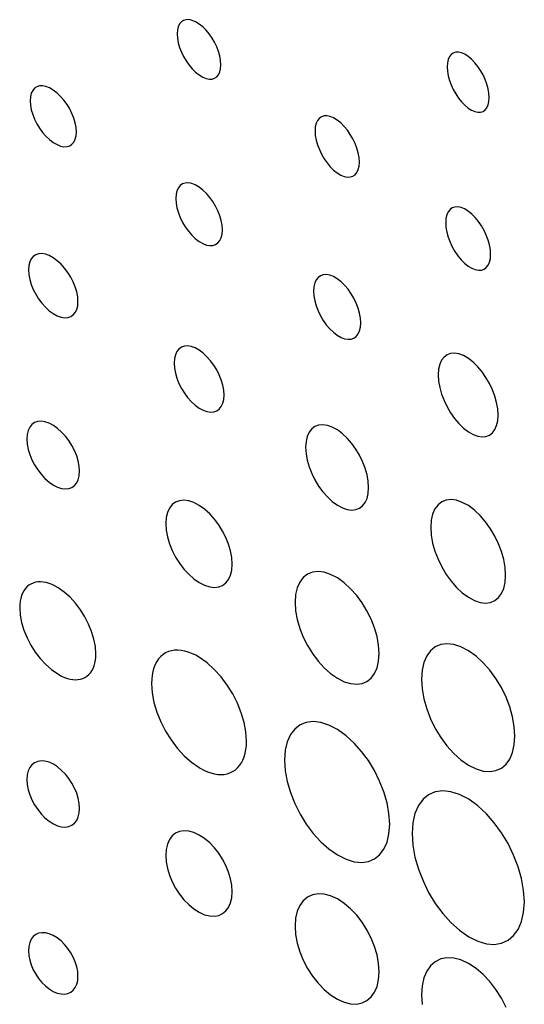
# Model space of a CAD drawing. Extents: x 2.9 to 43.8, y 1.2 to 31.7.
# Drawn here: x 35.2 to 35.3, y 9.6 to 9.7 of the extents above; entities that cross this region are included whole.
import ezdxf

# ---------------------------------------------------------------- set-up
doc = ezdxf.new("R2010")
doc.units = 0
doc.header["$MEASUREMENT"] = 0
doc.layers.add('ARTWORK', color=2, linetype='CONTINUOUS')

msp = doc.modelspace()

# ---------------------------------------------------------------- linework, layer by layer
at = {"layer": 'ARTWORK'}
for p, q in [((35.22511, 9.7384), (35.22492, 9.73801)), ((35.22537, 9.73869), (35.22511, 9.7384)), ((35.22568, 9.73889), (35.22537, 9.73869)), ((35.22605, 9.739), (35.22568, 9.73889)), ((35.22646, 9.73901), (35.22605, 9.739)), ((35.2269, 9.73891), (35.22646, 9.73901)), ((35.22739, 9.73871), (35.2269, 9.73891)), ((35.22789, 9.73839), (35.22739, 9.73871)), ((35.2284, 9.73799), (35.22789, 9.73839)), ((35.22481, 9.73754), (35.22477, 9.73698)), ((35.22477, 9.73698), (35.22481, 9.73636)), ((35.22492, 9.73801), (35.22481, 9.73754)), ((35.22888, 9.73752), (35.2284, 9.73799)), ((35.22932, 9.73698), (35.22888, 9.73752)), ((35.22973, 9.7364), (35.22932, 9.73698)), ((35.22481, 9.73636), (35.22492, 9.73572)), ((35.22492, 9.73572), (35.22511, 9.73506)), ((35.23009, 9.73579), (35.22973, 9.7364)), ((35.2304, 9.73515), (35.23009, 9.73579)), ((35.22511, 9.73506), (35.22537, 9.73441)), ((35.22537, 9.73441), (35.22568, 9.73376)), ((35.23065, 9.7345), (35.2304, 9.73515)), ((35.23083, 9.73385), (35.23065, 9.7345)), ((35.26402, 9.73426), (35.26372, 9.73405)), ((35.26437, 9.73437), (35.26402, 9.73426)), ((35.26476, 9.73438), (35.26437, 9.73437)), ((35.26519, 9.73429), (35.26476, 9.73438)), ((35.26565, 9.73409), (35.26519, 9.73429)), ((35.26614, 9.73378), (35.26565, 9.73409)), ((35.22568, 9.73376), (35.22605, 9.73315)), ((35.22605, 9.73315), (35.22646, 9.73256)), ((35.23095, 9.73321), (35.23083, 9.73385)), ((35.23099, 9.7326), (35.23095, 9.73321)), ((35.26319, 9.73288), (35.26315, 9.73231)), ((35.2633, 9.73336), (35.26319, 9.73288)), ((35.26348, 9.73375), (35.2633, 9.73336)), ((35.26372, 9.73405), (35.26348, 9.73375)), ((35.26662, 9.73337), (35.26614, 9.73378)), ((35.26708, 9.73289), (35.26662, 9.73337)), ((35.26751, 9.73235), (35.26708, 9.73289)), ((35.22646, 9.73256), (35.2269, 9.73203)), ((35.2269, 9.73203), (35.22739, 9.73156)), ((35.22739, 9.73156), (35.22789, 9.73115)), ((35.23065, 9.73118), (35.23083, 9.73157)), ((35.23083, 9.73157), (35.23095, 9.73204)), ((35.23095, 9.73204), (35.23099, 9.7326)), ((35.26315, 9.73231), (35.26319, 9.73168)), ((35.26319, 9.73168), (35.2633, 9.73104)), ((35.2679, 9.73177), (35.26751, 9.73235)), ((35.26825, 9.73115), (35.2679, 9.73177)), ((35.22789, 9.73115), (35.2284, 9.73085)), ((35.2284, 9.73085), (35.22888, 9.73065)), ((35.22888, 9.73065), (35.22932, 9.73056)), ((35.22932, 9.73056), (35.22973, 9.73057)), ((35.22973, 9.73057), (35.23009, 9.73068)), ((35.23009, 9.73068), (35.2304, 9.73088)), ((35.2304, 9.73088), (35.23065, 9.73118)), ((35.2633, 9.73104), (35.26348, 9.73038)), ((35.26348, 9.73038), (35.26372, 9.72972)), ((35.26854, 9.7305), (35.26825, 9.73115)), ((35.26879, 9.72984), (35.26854, 9.7305)), ((35.20403, 9.72855), (35.2039, 9.72806)), ((35.20423, 9.72895), (35.20403, 9.72855)), ((35.2045, 9.72926), (35.20423, 9.72895)), ((35.20483, 9.72947), (35.2045, 9.72926)), ((35.20521, 9.72958), (35.20483, 9.72947)), ((35.20565, 9.72959), (35.20521, 9.72958)), ((35.20612, 9.7295), (35.20565, 9.72959)), ((35.20663, 9.7293), (35.20612, 9.7295)), ((35.20716, 9.72899), (35.20663, 9.7293)), ((35.20769, 9.72858), (35.20716, 9.72899)), ((35.2082, 9.7281), (35.20769, 9.72858)), ((35.26372, 9.72972), (35.26402, 9.72907)), ((35.26402, 9.72907), (35.26437, 9.72845)), ((35.26897, 9.72919), (35.26879, 9.72984)), ((35.26908, 9.72854), (35.26897, 9.72919)), ((35.26912, 9.72792), (35.26908, 9.72854)), ((35.2039, 9.72806), (35.20386, 9.72748)), ((35.20386, 9.72748), (35.2039, 9.72685)), ((35.20867, 9.72755), (35.2082, 9.7281)), ((35.20911, 9.72696), (35.20867, 9.72755)), ((35.26437, 9.72845), (35.26476, 9.72786)), ((35.26476, 9.72786), (35.26519, 9.72732)), ((35.26519, 9.72732), (35.26565, 9.72685)), ((35.26897, 9.72688), (35.26908, 9.72735)), ((35.26908, 9.72735), (35.26912, 9.72792)), ((35.2039, 9.72685), (35.20403, 9.72619)), ((35.20403, 9.72619), (35.20423, 9.72552)), ((35.20949, 9.72633), (35.20911, 9.72696)), ((35.20982, 9.72568), (35.20949, 9.72633)), ((35.21009, 9.72501), (35.20982, 9.72568)), ((35.26565, 9.72685), (35.26614, 9.72644)), ((35.26614, 9.72644), (35.26662, 9.72614)), ((35.26662, 9.72614), (35.26708, 9.72594)), ((35.26708, 9.72594), (35.26751, 9.72585)), ((35.26751, 9.72585), (35.2679, 9.72586)), ((35.2679, 9.72586), (35.26825, 9.72597)), ((35.26825, 9.72597), (35.26854, 9.72618)), ((35.26854, 9.72618), (35.26879, 9.72648)), ((35.26879, 9.72648), (35.26897, 9.72688)), ((35.20423, 9.72552), (35.2045, 9.72485)), ((35.2045, 9.72485), (35.20483, 9.7242)), ((35.21029, 9.72434), (35.21009, 9.72501)), ((35.21041, 9.72369), (35.21029, 9.72434)), ((35.24472, 9.72468), (35.24453, 9.72427)), ((35.24498, 9.72499), (35.24472, 9.72468)), ((35.24529, 9.72521), (35.24498, 9.72499)), ((35.24566, 9.72532), (35.24529, 9.72521)), ((35.24607, 9.72534), (35.24566, 9.72532)), ((35.24653, 9.72524), (35.24607, 9.72534)), ((35.24701, 9.72504), (35.24653, 9.72524)), ((35.24752, 9.72473), (35.24701, 9.72504)), ((35.24803, 9.72432), (35.24752, 9.72473)), ((35.24851, 9.72384), (35.24803, 9.72432)), ((35.20483, 9.7242), (35.20521, 9.72357)), ((35.20521, 9.72357), (35.20565, 9.72298)), ((35.20565, 9.72298), (35.20612, 9.72243)), ((35.21045, 9.72306), (35.21041, 9.72369)), ((35.21041, 9.72248), (35.21045, 9.72306)), ((35.24441, 9.72377), (35.24437, 9.72319)), ((35.24437, 9.72319), (35.24441, 9.72255)), ((35.24453, 9.72427), (35.24441, 9.72377)), ((35.24896, 9.72329), (35.24851, 9.72384)), ((35.24938, 9.72269), (35.24896, 9.72329)), ((35.20612, 9.72243), (35.20663, 9.72195)), ((35.20663, 9.72195), (35.20716, 9.72155)), ((35.20716, 9.72155), (35.20769, 9.72124)), ((35.20982, 9.72129), (35.21009, 9.7216)), ((35.21009, 9.7216), (35.21029, 9.722)), ((35.21029, 9.722), (35.21041, 9.72248)), ((35.24441, 9.72255), (35.24453, 9.72189)), ((35.24453, 9.72189), (35.24472, 9.72121)), ((35.24974, 9.72206), (35.24938, 9.72269)), ((35.25006, 9.7214), (35.24974, 9.72206)), ((35.20769, 9.72124), (35.2082, 9.72104)), ((35.2082, 9.72104), (35.20867, 9.72095)), ((35.20867, 9.72095), (35.20911, 9.72096)), ((35.20911, 9.72096), (35.20949, 9.72108)), ((35.20949, 9.72108), (35.20982, 9.72129)), ((35.24472, 9.72121), (35.24498, 9.72054)), ((35.24498, 9.72054), (35.24529, 9.71987)), ((35.25031, 9.72073), (35.25006, 9.7214)), ((35.25051, 9.72006), (35.25031, 9.72073)), ((35.24529, 9.71987), (35.24566, 9.71924)), ((35.24566, 9.71924), (35.24607, 9.71864)), ((35.25062, 9.7194), (35.25051, 9.72006)), ((35.25067, 9.71876), (35.25062, 9.7194)), ((35.25062, 9.71818), (35.25067, 9.71876)), ((35.24607, 9.71864), (35.24653, 9.7181)), ((35.24653, 9.7181), (35.24701, 9.71762)), ((35.24701, 9.71762), (35.24752, 9.71721)), ((35.25006, 9.71697), (35.25031, 9.71728)), ((35.25031, 9.71728), (35.25051, 9.71769)), ((35.25051, 9.71769), (35.25062, 9.71818)), ((35.24752, 9.71721), (35.24803, 9.7169)), ((35.24803, 9.7169), (35.24851, 9.71671)), ((35.24851, 9.71671), (35.24896, 9.71662)), ((35.24896, 9.71662), (35.24938, 9.71664)), ((35.24938, 9.71664), (35.24974, 9.71676)), ((35.24974, 9.71676), (35.25006, 9.71697)), ((35.22473, 9.71469), (35.22461, 9.71418)), ((35.22494, 9.71511), (35.22473, 9.71469)), ((35.22521, 9.71543), (35.22494, 9.71511)), ((35.22554, 9.71566), (35.22521, 9.71543)), ((35.22593, 9.71578), (35.22554, 9.71566)), ((35.22636, 9.71581), (35.22593, 9.71578)), ((35.22684, 9.71572), (35.22636, 9.71581)), ((35.22735, 9.71552), (35.22684, 9.71572)), ((35.22789, 9.7152), (35.22735, 9.71552)), ((35.22843, 9.71479), (35.22789, 9.7152)), ((35.22894, 9.7143), (35.22843, 9.71479)), ((35.22461, 9.71418), (35.22456, 9.71358)), ((35.22456, 9.71358), (35.22461, 9.71292)), ((35.22942, 9.71374), (35.22894, 9.7143)), ((35.22985, 9.71314), (35.22942, 9.71374)), ((35.23024, 9.71249), (35.22985, 9.71314)), ((35.22461, 9.71292), (35.22473, 9.71224)), ((35.22473, 9.71224), (35.22494, 9.71154)), ((35.23057, 9.71182), (35.23024, 9.71249)), ((35.23084, 9.71113), (35.23057, 9.71182)), ((35.2633, 9.71168), (35.2631, 9.71125)), ((35.26356, 9.71201), (35.2633, 9.71168)), ((35.26388, 9.71224), (35.26356, 9.71201)), ((35.26425, 9.71236), (35.26388, 9.71224)), ((35.26467, 9.71238), (35.26425, 9.71236)), ((35.26513, 9.7123), (35.26467, 9.71238)), ((35.26562, 9.7121), (35.26513, 9.7123)), ((35.26614, 9.71178), (35.26562, 9.7121)), ((35.26666, 9.71137), (35.26614, 9.71178)), ((35.22494, 9.71154), (35.22521, 9.71086)), ((35.22521, 9.71086), (35.22554, 9.71018)), ((35.23104, 9.71045), (35.23084, 9.71113)), ((35.23116, 9.70977), (35.23104, 9.71045)), ((35.26298, 9.71074), (35.26294, 9.71013)), ((35.2631, 9.71125), (35.26298, 9.71074)), ((35.26715, 9.71087), (35.26666, 9.71137)), ((35.26761, 9.71031), (35.26715, 9.71087)), ((35.26802, 9.7097), (35.26761, 9.71031)), ((35.22554, 9.71018), (35.22593, 9.70954)), ((35.22593, 9.70954), (35.22636, 9.70893)), ((35.22636, 9.70893), (35.22684, 9.70838)), ((35.23121, 9.70911), (35.23116, 9.70977)), ((35.23116, 9.70852), (35.23121, 9.70911)), ((35.26294, 9.71013), (35.26298, 9.70947)), ((35.26298, 9.70947), (35.2631, 9.70878)), ((35.26839, 9.70905), (35.26802, 9.7097)), ((35.26871, 9.70837), (35.26839, 9.70905)), ((35.22684, 9.70838), (35.22735, 9.70789)), ((35.22735, 9.70789), (35.22789, 9.70748)), ((35.22789, 9.70748), (35.22843, 9.70717)), ((35.23057, 9.70727), (35.23084, 9.70759)), ((35.23084, 9.70759), (35.23104, 9.70801)), ((35.23104, 9.70801), (35.23116, 9.70852)), ((35.2631, 9.70878), (35.2633, 9.70807)), ((35.2633, 9.70807), (35.26356, 9.70738)), ((35.26897, 9.70767), (35.26871, 9.70837)), ((35.26917, 9.70698), (35.26897, 9.70767)), ((35.22843, 9.70717), (35.22894, 9.70697)), ((35.22894, 9.70697), (35.22942, 9.70689)), ((35.22942, 9.70689), (35.22985, 9.70691)), ((35.22985, 9.70691), (35.23024, 9.70704)), ((35.23024, 9.70704), (35.23057, 9.70727)), ((35.26356, 9.70738), (35.26388, 9.7067)), ((35.26388, 9.7067), (35.26425, 9.70604)), ((35.26929, 9.70629), (35.26917, 9.70698)), ((35.26933, 9.70564), (35.26929, 9.70629)), ((35.20403, 9.70501), (35.20382, 9.70458)), ((35.20432, 9.70535), (35.20403, 9.70501)), ((35.20467, 9.70559), (35.20432, 9.70535)), ((35.20508, 9.70572), (35.20467, 9.70559)), ((35.20554, 9.70575), (35.20508, 9.70572)), ((35.20605, 9.70566), (35.20554, 9.70575)), ((35.20659, 9.70547), (35.20605, 9.70566)), ((35.20716, 9.70515), (35.20659, 9.70547)), ((35.20773, 9.70473), (35.20716, 9.70515)), ((35.20827, 9.70423), (35.20773, 9.70473)), ((35.26425, 9.70604), (35.26467, 9.70543)), ((35.26467, 9.70543), (35.26513, 9.70487)), ((35.26513, 9.70487), (35.26562, 9.70438)), ((35.26917, 9.70452), (35.26929, 9.70503)), ((35.26929, 9.70503), (35.26933, 9.70564)), ((35.20368, 9.70405), (35.20363, 9.70344)), ((35.20363, 9.70344), (35.20368, 9.70276)), ((35.20382, 9.70458), (35.20368, 9.70405)), ((35.20877, 9.70367), (35.20827, 9.70423)), ((35.20923, 9.70305), (35.20877, 9.70367)), ((35.26562, 9.70438), (35.26614, 9.70397)), ((35.26614, 9.70397), (35.26666, 9.70366)), ((35.26666, 9.70366), (35.26715, 9.70347)), ((35.26715, 9.70347), (35.26761, 9.70338)), ((35.26761, 9.70338), (35.26802, 9.70341)), ((35.26802, 9.70341), (35.26839, 9.70354)), ((35.26839, 9.70354), (35.26871, 9.70377)), ((35.26871, 9.70377), (35.26897, 9.70409)), ((35.26897, 9.70409), (35.26917, 9.70452)), ((35.20368, 9.70276), (35.20382, 9.70206)), ((35.20382, 9.70206), (35.20403, 9.70135)), ((35.20964, 9.70239), (35.20923, 9.70305)), ((35.20999, 9.70171), (35.20964, 9.70239)), ((35.24453, 9.70202), (35.24432, 9.70158)), ((35.2448, 9.70236), (35.24453, 9.70202)), ((35.24514, 9.7026), (35.2448, 9.70236)), ((35.24553, 9.70273), (35.24514, 9.7026)), ((35.24597, 9.70276), (35.24553, 9.70273)), ((35.24646, 9.70268), (35.24597, 9.70276)), ((35.24698, 9.70248), (35.24646, 9.70268)), ((35.24752, 9.70216), (35.24698, 9.70248)), ((35.24807, 9.70174), (35.24752, 9.70216)), ((35.20403, 9.70135), (35.20432, 9.70065)), ((35.20432, 9.70065), (35.20467, 9.69996)), ((35.21028, 9.701), (35.20999, 9.70171)), ((35.21049, 9.7003), (35.21028, 9.701)), ((35.24419, 9.70104), (35.24415, 9.70042)), ((35.24432, 9.70158), (35.24419, 9.70104)), ((35.24858, 9.70124), (35.24807, 9.70174)), ((35.24906, 9.70067), (35.24858, 9.70124)), ((35.2495, 9.70005), (35.24906, 9.70067)), ((35.20467, 9.69996), (35.20508, 9.6993)), ((35.20508, 9.6993), (35.20554, 9.69868)), ((35.21063, 9.6996), (35.21049, 9.7003)), ((35.21067, 9.69893), (35.21063, 9.6996)), ((35.24415, 9.70042), (35.24419, 9.69974)), ((35.24419, 9.69974), (35.24432, 9.69903)), ((35.24989, 9.69939), (35.2495, 9.70005)), ((35.25022, 9.6987), (35.24989, 9.69939)), ((35.20554, 9.69868), (35.20605, 9.69812)), ((35.20605, 9.69812), (35.20659, 9.69762)), ((35.21028, 9.69736), (35.21049, 9.69779)), ((35.21049, 9.69779), (35.21063, 9.69832)), ((35.21063, 9.69832), (35.21067, 9.69893)), ((35.24432, 9.69903), (35.24453, 9.69832)), ((35.24453, 9.69832), (35.2448, 9.69761)), ((35.2505, 9.69799), (35.25022, 9.6987)), ((35.2507, 9.69728), (35.2505, 9.69799)), ((35.20659, 9.69762), (35.20716, 9.69721)), ((35.20716, 9.69721), (35.20773, 9.6969)), ((35.20773, 9.6969), (35.20827, 9.6967)), ((35.20827, 9.6967), (35.20877, 9.69662)), ((35.20877, 9.69662), (35.20923, 9.69665)), ((35.20923, 9.69665), (35.20964, 9.69679)), ((35.20964, 9.69679), (35.20999, 9.69703)), ((35.20999, 9.69703), (35.21028, 9.69736)), ((35.2448, 9.69761), (35.24514, 9.69691)), ((35.24514, 9.69691), (35.24553, 9.69625)), ((35.25083, 9.69658), (35.2507, 9.69728)), ((35.25087, 9.69591), (35.25083, 9.69658)), ((35.24553, 9.69625), (35.24597, 9.69562)), ((35.24597, 9.69562), (35.24646, 9.69506)), ((35.24646, 9.69506), (35.24698, 9.69456)), ((35.2507, 9.69476), (35.25083, 9.69529)), ((35.25083, 9.69529), (35.25087, 9.69591)), ((35.24698, 9.69456), (35.24752, 9.69414)), ((35.24752, 9.69414), (35.24807, 9.69383)), ((35.24807, 9.69383), (35.24858, 9.69364)), ((35.24858, 9.69364), (35.24906, 9.69356)), ((35.24906, 9.69356), (35.2495, 9.69359)), ((35.2495, 9.69359), (35.24989, 9.69373)), ((35.24989, 9.69373), (35.25022, 9.69398)), ((35.25022, 9.69398), (35.2505, 9.69432)), ((35.2505, 9.69432), (35.2507, 9.69476)), ((35.22503, 9.69218), (35.22474, 9.69183)), ((35.22538, 9.69243), (35.22503, 9.69218)), ((35.2258, 9.69258), (35.22538, 9.69243)), ((35.22626, 9.69262), (35.2258, 9.69258)), ((35.22677, 9.69254), (35.22626, 9.69262)), ((35.22732, 9.69234), (35.22677, 9.69254)), ((35.22789, 9.69202), (35.22732, 9.69234)), ((35.22438, 9.69082), (35.22434, 9.69018)), ((35.22452, 9.69137), (35.22438, 9.69082)), ((35.22474, 9.69183), (35.22452, 9.69137)), ((35.22847, 9.6916), (35.22789, 9.69202)), ((35.22901, 9.69109), (35.22847, 9.6916)), ((35.22952, 9.69052), (35.22901, 9.69109)), ((35.26271, 9.69104), (35.26236, 9.69059)), ((35.26314, 9.69136), (35.26271, 9.69104)), ((35.26364, 9.69154), (35.26314, 9.69136)), ((35.2642, 9.69159), (35.26364, 9.69154)), ((35.26481, 9.69149), (35.2642, 9.69159)), ((35.26546, 9.69125), (35.26481, 9.69149)), ((35.26616, 9.69085), (35.26546, 9.69125)), ((35.26685, 9.69031), (35.26616, 9.69085)), ((35.22434, 9.69018), (35.22438, 9.68948)), ((35.22438, 9.68948), (35.22452, 9.68876)), ((35.22998, 9.68988), (35.22952, 9.69052)), ((35.2304, 9.68921), (35.22998, 9.68988)), ((35.26194, 9.68932), (35.26189, 9.68851)), ((35.2621, 9.69001), (35.26194, 9.68932)), ((35.26236, 9.69059), (35.2621, 9.69001)), ((35.2675, 9.68967), (35.26685, 9.69031)), ((35.26811, 9.68894), (35.2675, 9.68967)), ((35.22452, 9.68876), (35.22474, 9.68802)), ((35.22474, 9.68802), (35.22503, 9.6873)), ((35.23075, 9.6885), (35.2304, 9.68921)), ((35.23104, 9.68778), (35.23075, 9.6885)), ((35.26189, 9.68851), (35.26194, 9.68762)), ((35.26866, 9.68814), (35.26811, 9.68894)), ((35.26915, 9.68729), (35.26866, 9.68814)), ((35.22503, 9.6873), (35.22538, 9.68659)), ((35.22538, 9.68659), (35.2258, 9.68591)), ((35.23125, 9.68705), (35.23104, 9.68778)), ((35.23139, 9.68633), (35.23125, 9.68705)), ((35.26194, 9.68762), (35.2621, 9.6867)), ((35.2621, 9.6867), (35.26236, 9.68578)), ((35.26958, 9.6864), (35.26915, 9.68729)), ((35.2258, 9.68591), (35.22626, 9.68528)), ((35.22626, 9.68528), (35.22677, 9.68471)), ((35.23143, 9.68564), (35.23139, 9.68633)), ((35.23139, 9.685), (35.23143, 9.68564)), ((35.26236, 9.68578), (35.26271, 9.68486)), ((35.26992, 9.68549), (35.26958, 9.6864)), ((35.27017, 9.68457), (35.26992, 9.68549)), ((35.22677, 9.68471), (35.22732, 9.6842)), ((35.22732, 9.6842), (35.22789, 9.68378)), ((35.22789, 9.68378), (35.22847, 9.68347)), ((35.23075, 9.68365), (35.23104, 9.684)), ((35.23104, 9.684), (35.23125, 9.68446)), ((35.23125, 9.68446), (35.23139, 9.685)), ((35.26271, 9.68486), (35.26314, 9.68396)), ((35.26314, 9.68396), (35.26364, 9.68311)), ((35.27033, 9.68367), (35.27017, 9.68457)), ((35.22847, 9.68347), (35.22901, 9.68328)), ((35.22901, 9.68328), (35.22952, 9.68321)), ((35.22952, 9.68321), (35.22998, 9.68325)), ((35.22998, 9.68325), (35.2304, 9.6834)), ((35.2304, 9.6834), (35.23075, 9.68365)), ((35.26364, 9.68311), (35.2642, 9.68231)), ((35.2642, 9.68231), (35.26481, 9.68159)), ((35.27039, 9.68279), (35.27033, 9.68367)), ((35.27033, 9.68199), (35.27039, 9.68279)), ((35.20382, 9.68107), (35.20359, 9.6806)), ((35.20413, 9.68144), (35.20382, 9.68107)), ((35.20451, 9.68171), (35.20413, 9.68144)), ((35.20495, 9.68186), (35.20451, 9.68171)), ((35.20544, 9.68191), (35.20495, 9.68186)), ((35.20598, 9.68183), (35.20544, 9.68191)), ((35.20656, 9.68164), (35.20598, 9.68183)), ((35.20718, 9.68132), (35.20656, 9.68164)), ((35.20778, 9.68089), (35.20718, 9.68132)), ((35.20835, 9.68038), (35.20778, 9.68089)), ((35.24435, 9.68116), (35.2439, 9.68082)), ((35.24488, 9.68135), (35.24435, 9.68116)), ((35.24547, 9.68141), (35.24488, 9.68135)), ((35.24612, 9.68132), (35.24547, 9.68141)), ((35.24681, 9.68107), (35.24612, 9.68132)), ((35.24754, 9.68067), (35.24681, 9.68107)), ((35.26481, 9.68159), (35.26546, 9.68095)), ((35.26546, 9.68095), (35.26616, 9.68042)), ((35.26992, 9.68072), (35.27017, 9.6813)), ((35.27017, 9.6813), (35.27033, 9.68199)), ((35.20345, 9.68003), (35.2034, 9.67937)), ((35.20359, 9.6806), (35.20345, 9.68003)), ((35.20889, 9.6798), (35.20835, 9.68038)), ((35.20937, 9.67915), (35.20889, 9.6798)), ((35.24326, 9.67976), (35.24309, 9.67905)), ((35.24353, 9.68036), (35.24326, 9.67976)), ((35.2439, 9.68082), (35.24353, 9.68036)), ((35.24826, 9.68013), (35.24754, 9.68067)), ((35.24895, 9.67949), (35.24826, 9.68013)), ((35.24959, 9.67875), (35.24895, 9.67949)), ((35.26616, 9.68042), (35.26685, 9.68003)), ((35.26685, 9.68003), (35.2675, 9.6798)), ((35.2675, 9.6798), (35.26811, 9.67971)), ((35.26811, 9.67971), (35.26866, 9.67976)), ((35.26866, 9.67976), (35.26915, 9.67995)), ((35.26915, 9.67995), (35.26958, 9.68027)), ((35.26958, 9.68027), (35.26992, 9.68072)), ((35.2034, 9.67937), (35.20345, 9.67865)), ((35.20345, 9.67865), (35.20359, 9.67791)), ((35.20981, 9.67846), (35.20937, 9.67915)), ((35.21018, 9.67774), (35.20981, 9.67846)), ((35.24309, 9.67905), (35.24303, 9.67821)), ((35.24303, 9.67821), (35.24309, 9.6773)), ((35.25017, 9.67794), (35.24959, 9.67875)), ((35.20359, 9.67791), (35.20382, 9.67717)), ((35.20382, 9.67717), (35.20413, 9.67642)), ((35.21049, 9.677), (35.21018, 9.67774)), ((35.21071, 9.67626), (35.21049, 9.677)), ((35.24309, 9.6773), (35.24326, 9.67637)), ((35.25069, 9.67707), (35.25017, 9.67794)), ((35.25113, 9.67617), (35.25069, 9.67707)), ((35.20413, 9.67642), (35.20451, 9.6757)), ((35.20451, 9.6757), (35.20495, 9.67501)), ((35.21086, 9.67552), (35.21071, 9.67626)), ((35.2109, 9.67481), (35.21086, 9.67552)), ((35.24326, 9.67637), (35.24353, 9.67542)), ((35.24353, 9.67542), (35.2439, 9.67448)), ((35.25149, 9.67524), (35.25113, 9.67617)), ((35.20495, 9.67501), (35.20544, 9.67437)), ((35.20544, 9.67437), (35.20598, 9.67378)), ((35.21071, 9.67359), (35.21086, 9.67416)), ((35.21086, 9.67416), (35.2109, 9.67481)), ((35.2439, 9.67448), (35.24435, 9.67357)), ((35.25176, 9.6743), (35.25149, 9.67524)), ((35.25193, 9.67337), (35.25176, 9.6743)), ((35.20598, 9.67378), (35.20656, 9.67327)), ((35.20656, 9.67327), (35.20718, 9.67284)), ((35.20718, 9.67284), (35.20778, 9.67254)), ((35.20778, 9.67254), (35.20835, 9.67235)), ((35.20937, 9.67233), (35.20981, 9.67249)), ((35.20981, 9.67249), (35.21018, 9.67276)), ((35.21018, 9.67276), (35.21049, 9.67313)), ((35.21049, 9.67313), (35.21071, 9.67359)), ((35.24435, 9.67357), (35.24488, 9.6727)), ((35.24488, 9.6727), (35.24547, 9.67189)), ((35.25199, 9.67248), (35.25193, 9.67337)), ((35.25193, 9.67165), (35.25199, 9.67248)), ((35.20835, 9.67235), (35.20889, 9.67229)), ((35.20889, 9.67229), (35.20937, 9.67233)), ((35.24547, 9.67189), (35.24612, 9.67115)), ((35.24612, 9.67115), (35.24681, 9.67051)), ((35.25176, 9.67094), (35.25193, 9.67165)), ((35.22407, 9.67005), (35.22368, 9.66957)), ((35.22455, 9.6704), (35.22407, 9.67005)), ((35.2251, 9.67061), (35.22455, 9.6704)), ((35.22573, 9.67068), (35.2251, 9.67061)), ((35.22641, 9.67059), (35.22573, 9.67068)), ((35.22714, 9.67035), (35.22641, 9.67059)), ((35.22791, 9.66995), (35.22714, 9.67035)), ((35.22867, 9.66941), (35.22791, 9.66995)), ((35.24681, 9.67051), (35.24754, 9.66998)), ((35.24754, 9.66998), (35.24826, 9.66959)), ((35.25069, 9.66954), (35.25113, 9.66988)), ((35.25113, 9.66988), (35.25149, 9.67035)), ((35.25149, 9.67035), (35.25176, 9.67094)), ((35.26185, 9.67002), (35.26141, 9.66945)), ((35.26238, 9.67044), (35.26185, 9.67002)), ((35.26301, 9.67069), (35.26238, 9.67044)), ((35.26371, 9.67077), (35.26301, 9.67069)), ((35.26448, 9.67067), (35.26371, 9.67077)), ((35.2653, 9.67038), (35.26448, 9.67067)), ((35.26617, 9.66991), (35.2653, 9.67038)), ((35.26703, 9.66927), (35.26617, 9.66991)), ((35.22339, 9.66895), (35.22321, 9.66821)), ((35.22368, 9.66957), (35.22339, 9.66895)), ((35.22939, 9.66876), (35.22867, 9.66941)), ((35.23007, 9.66801), (35.22939, 9.66876)), ((35.24826, 9.66959), (35.24895, 9.66935)), ((35.24895, 9.66935), (35.24959, 9.66927)), ((35.24959, 9.66927), (35.25017, 9.66934)), ((35.25017, 9.66934), (35.25069, 9.66954)), ((35.26108, 9.66872), (35.26088, 9.66784)), ((35.26141, 9.66945), (35.26108, 9.66872)), ((35.26784, 9.66849), (35.26703, 9.66927)), ((35.2686, 9.66761), (35.26784, 9.66849)), ((35.22321, 9.66821), (35.22315, 9.66735)), ((35.22315, 9.66735), (35.22321, 9.66642)), ((35.23068, 9.66719), (35.23007, 9.66801)), ((35.23123, 9.6663), (35.23068, 9.66719)), ((35.26088, 9.66784), (35.26081, 9.66682)), ((35.26929, 9.66663), (35.2686, 9.66761)), ((35.22321, 9.66642), (35.22339, 9.66546)), ((35.2317, 9.66538), (35.23123, 9.6663)), ((35.26081, 9.66682), (35.26088, 9.66571)), ((35.26088, 9.66571), (35.26108, 9.66458)), ((35.26991, 9.66559), (35.26929, 9.66663)), ((35.27044, 9.66449), (35.26991, 9.66559)), ((35.22339, 9.66546), (35.22368, 9.66449)), ((35.22368, 9.66449), (35.22407, 9.66353)), ((35.23208, 9.66443), (35.2317, 9.66538)), ((35.23237, 9.66347), (35.23208, 9.66443)), ((35.26108, 9.66458), (35.26141, 9.66343)), ((35.27087, 9.66337), (35.27044, 9.66449)), ((35.22407, 9.66353), (35.22455, 9.6626)), ((35.23254, 9.66252), (35.23237, 9.66347)), ((35.26141, 9.66343), (35.26185, 9.6623)), ((35.27119, 9.66223), (35.27087, 9.66337)), ((35.22455, 9.6626), (35.2251, 9.66172)), ((35.2251, 9.66172), (35.22573, 9.66089)), ((35.23261, 9.6616), (35.23254, 9.66252)), ((35.23254, 9.66075), (35.23261, 9.6616)), ((35.26185, 9.6623), (35.26238, 9.66119)), ((35.27139, 9.6611), (35.27119, 9.66223)), ((35.22573, 9.66089), (35.22641, 9.66015)), ((35.22641, 9.66015), (35.22714, 9.6595)), ((35.23208, 9.65941), (35.23237, 9.66002)), ((35.23237, 9.66002), (35.23254, 9.66075)), ((35.2433, 9.66015), (35.2427, 9.65969)), ((35.24401, 9.66044), (35.2433, 9.66015)), ((35.2448, 9.66053), (35.24401, 9.66044)), ((35.24566, 9.66043), (35.2448, 9.66053)), ((35.24658, 9.66014), (35.24566, 9.66043)), ((35.24755, 9.65963), (35.24658, 9.66014)), ((35.26238, 9.66119), (35.26301, 9.66014)), ((35.26301, 9.66014), (35.26371, 9.65917)), ((35.27146, 9.66001), (35.27139, 9.6611)), ((35.27139, 9.659), (35.27146, 9.66001)), ((35.20367, 9.65858), (35.20341, 9.65836)), ((35.20396, 9.65876), (35.20367, 9.65858)), ((35.20428, 9.65891), (35.20396, 9.65876)), ((35.20462, 9.65901), (35.20428, 9.65891)), ((35.20497, 9.65907), (35.20462, 9.65901)), ((35.20535, 9.65908), (35.20497, 9.65907)), ((35.20574, 9.65905), (35.20535, 9.65908)), ((35.20614, 9.65897), (35.20574, 9.65905)), ((35.20656, 9.65885), (35.20614, 9.65897)), ((35.20698, 9.65869), (35.20656, 9.65885)), ((35.20741, 9.65848), (35.20698, 9.65869)), ((35.20785, 9.65823), (35.20741, 9.65848)), ((35.22714, 9.6595), (35.22791, 9.65896)), ((35.22791, 9.65896), (35.22867, 9.65858)), ((35.22867, 9.65858), (35.22939, 9.65835)), ((35.23068, 9.65835), (35.23123, 9.65857)), ((35.23123, 9.65857), (35.2317, 9.65892)), ((35.2317, 9.65892), (35.23208, 9.65941)), ((35.24221, 9.65905), (35.24184, 9.65824)), ((35.2427, 9.65969), (35.24221, 9.65905)), ((35.24852, 9.65894), (35.24755, 9.65963)), ((35.24943, 9.6581), (35.24852, 9.65894)), ((35.26371, 9.65917), (35.26448, 9.65828)), ((35.27119, 9.65813), (35.27139, 9.659)), ((35.20265, 9.65712), (35.20253, 9.65673)), ((35.20279, 9.65748), (35.20265, 9.65712)), ((35.20297, 9.6578), (35.20279, 9.65748)), ((35.20317, 9.6581), (35.20297, 9.6578)), ((35.20341, 9.65836), (35.20317, 9.6581)), ((35.20872, 9.65761), (35.20785, 9.65823)), ((35.20954, 9.65688), (35.20872, 9.65761)), ((35.22939, 9.65835), (35.23007, 9.65827)), ((35.23007, 9.65827), (35.23068, 9.65835)), ((35.24161, 9.65728), (35.24153, 9.65616)), ((35.24184, 9.65824), (35.24161, 9.65728)), ((35.25029, 9.65715), (35.24943, 9.6581)), ((35.25106, 9.65609), (35.25029, 9.65715)), ((35.26448, 9.65828), (35.2653, 9.65751)), ((35.2653, 9.65751), (35.26617, 9.65688)), ((35.27044, 9.65683), (35.27087, 9.6574)), ((35.27087, 9.6574), (35.27119, 9.65813)), ((35.2024, 9.65586), (35.20239, 9.65538)), ((35.20245, 9.65631), (35.2024, 9.65586)), ((35.20253, 9.65673), (35.20245, 9.65631)), ((35.21031, 9.65604), (35.20954, 9.65688)), ((35.21101, 9.65511), (35.21031, 9.65604)), ((35.24153, 9.65616), (35.24161, 9.65495)), ((35.25175, 9.65496), (35.25106, 9.65609)), ((35.26617, 9.65688), (35.26703, 9.65642)), ((35.26703, 9.65642), (35.26784, 9.65615)), ((35.26784, 9.65615), (35.2686, 9.65606)), ((35.2686, 9.65606), (35.26929, 9.65615)), ((35.26929, 9.65615), (35.26991, 9.65641)), ((35.26991, 9.65641), (35.27044, 9.65683)), ((35.20239, 9.65538), (35.20246, 9.65435)), ((35.20246, 9.65435), (35.20266, 9.65328)), ((35.21164, 9.65412), (35.21101, 9.65511)), ((35.24161, 9.65495), (35.24184, 9.6537)), ((35.25234, 9.65377), (35.25175, 9.65496)), ((35.20266, 9.65328), (35.20299, 9.6522)), ((35.21217, 9.65308), (35.21164, 9.65412)), ((35.21261, 9.65202), (35.21217, 9.65308)), ((35.24184, 9.6537), (35.24221, 9.65245)), ((35.25283, 9.65254), (35.25234, 9.65377)), ((35.20299, 9.6522), (35.20343, 9.65113)), ((35.21294, 9.65094), (35.21261, 9.65202)), ((35.24221, 9.65245), (35.2427, 9.65122)), ((35.25318, 9.65131), (35.25283, 9.65254)), ((35.20343, 9.65113), (35.20397, 9.65008)), ((35.20397, 9.65008), (35.2046, 9.64909)), ((35.21314, 9.64988), (35.21294, 9.65094)), ((35.2427, 9.65122), (35.2433, 9.65002)), ((35.25341, 9.65008), (35.25318, 9.65131)), ((35.25348, 9.64889), (35.25341, 9.65008)), ((35.26224, 9.65016), (35.26146, 9.64983)), ((35.26312, 9.65028), (35.26224, 9.65016)), ((35.26408, 9.65018), (35.26312, 9.65028)), ((35.26511, 9.64985), (35.26408, 9.65018)), ((35.2046, 9.64909), (35.20531, 9.64816)), ((35.21321, 9.64886), (35.21314, 9.64988)), ((35.21319, 9.64838), (35.21321, 9.64886)), ((35.22276, 9.64874), (35.22243, 9.64846)), ((35.22313, 9.64898), (35.22276, 9.64874)), ((35.22353, 9.64916), (35.22313, 9.64898)), ((35.22396, 9.64928), (35.22353, 9.64916)), ((35.2244, 9.64935), (35.22396, 9.64928)), ((35.22486, 9.64937), (35.2244, 9.64935)), ((35.22534, 9.64933), (35.22486, 9.64937)), ((35.22584, 9.64923), (35.22534, 9.64933)), ((35.22635, 9.64909), (35.22584, 9.64923)), ((35.22687, 9.64889), (35.22635, 9.64909)), ((35.2274, 9.64863), (35.22687, 9.64889)), ((35.2433, 9.65002), (35.24401, 9.64888)), ((35.24401, 9.64888), (35.2448, 9.64782)), ((35.25341, 9.64779), (35.25348, 9.64889)), ((35.26079, 9.64928), (35.26024, 9.64855)), ((35.26146, 9.64983), (35.26079, 9.64928)), ((35.2662, 9.64929), (35.26511, 9.64985)), ((35.26727, 9.64851), (35.2662, 9.64929)), ((35.20531, 9.64816), (35.20608, 9.64732)), ((35.20608, 9.64732), (35.20692, 9.64659)), ((35.21295, 9.64713), (35.21306, 9.64752)), ((35.21306, 9.64752), (35.21314, 9.64794)), ((35.21314, 9.64794), (35.21319, 9.64838)), ((35.22164, 9.64733), (35.22146, 9.64686)), ((35.22187, 9.64775), (35.22164, 9.64733)), ((35.22213, 9.64813), (35.22187, 9.64775)), ((35.22243, 9.64846), (35.22213, 9.64813)), ((35.22794, 9.64832), (35.2274, 9.64863)), ((35.22902, 9.64755), (35.22794, 9.64832)), ((35.23005, 9.64662), (35.22902, 9.64755)), ((35.2448, 9.64782), (35.24566, 9.64687)), ((35.25318, 9.64683), (35.25341, 9.64779)), ((35.25983, 9.64762), (35.25958, 9.64651)), ((35.26024, 9.64855), (35.25983, 9.64762)), ((35.26829, 9.64758), (35.26727, 9.64851)), ((35.26923, 9.6465), (35.26829, 9.64758)), ((35.20692, 9.64659), (35.20779, 9.64598)), ((35.20779, 9.64598), (35.20793, 9.6459)), ((35.20793, 9.6459), (35.20834, 9.64568)), ((35.21194, 9.64567), (35.2122, 9.64589)), ((35.2122, 9.64589), (35.21243, 9.64615)), ((35.21243, 9.64615), (35.21263, 9.64644)), ((35.21263, 9.64644), (35.21281, 9.64677)), ((35.21281, 9.64677), (35.21295, 9.64713)), ((35.22131, 9.64635), (35.22121, 9.64581)), ((35.22146, 9.64686), (35.22131, 9.64635)), ((35.23101, 9.64556), (35.23005, 9.64662)), ((35.24566, 9.64687), (35.24658, 9.64604)), ((35.24658, 9.64604), (35.24755, 9.64537)), ((35.25234, 9.64539), (35.25283, 9.64603)), ((35.25283, 9.64603), (35.25318, 9.64683)), ((35.25958, 9.64651), (35.25949, 9.64523)), ((35.27009, 9.64531), (35.26923, 9.6465)), ((35.20834, 9.64568), (35.20876, 9.64549)), ((35.20876, 9.64549), (35.20916, 9.64535)), ((35.20916, 9.64535), (35.20956, 9.64525)), ((35.20956, 9.64525), (35.20994, 9.64518)), ((35.20994, 9.64518), (35.21031, 9.64516)), ((35.21031, 9.64516), (35.21067, 9.64518)), ((35.21067, 9.64518), (35.21102, 9.64524)), ((35.21102, 9.64524), (35.21134, 9.64534)), ((35.21134, 9.64534), (35.21165, 9.64548)), ((35.21165, 9.64548), (35.21194, 9.64567)), ((35.22115, 9.64523), (35.22113, 9.64461)), ((35.22113, 9.64461), (35.22121, 9.64328)), ((35.22121, 9.64581), (35.22115, 9.64523)), ((35.23189, 9.64439), (35.23101, 9.64556)), ((35.24755, 9.64537), (35.24852, 9.64488)), ((35.24852, 9.64488), (35.24943, 9.6446)), ((35.24943, 9.6446), (35.25029, 9.64452)), ((35.25029, 9.64452), (35.25106, 9.64463)), ((35.25106, 9.64463), (35.25175, 9.64492)), ((35.25175, 9.64492), (35.25234, 9.64539)), ((35.25949, 9.64523), (35.25958, 9.64384)), ((35.27086, 9.64403), (35.27009, 9.64531)), ((35.22121, 9.64328), (35.22147, 9.64192)), ((35.23267, 9.64313), (35.23189, 9.64439)), ((35.23334, 9.64181), (35.23267, 9.64313)), ((35.25958, 9.64384), (35.25983, 9.64243)), ((35.27152, 9.64268), (35.27086, 9.64403)), ((35.22147, 9.64192), (35.22188, 9.64055)), ((35.23389, 9.64046), (35.23334, 9.64181)), ((35.25983, 9.64243), (35.26024, 9.641)), ((35.27205, 9.6413), (35.27152, 9.64268)), ((35.22188, 9.64055), (35.22243, 9.63918)), ((35.23429, 9.6391), (35.23389, 9.64046)), ((35.26024, 9.641), (35.26079, 9.6396)), ((35.27244, 9.63989), (35.27205, 9.6413)), ((35.22243, 9.63918), (35.22311, 9.63786)), ((35.23455, 9.63775), (35.23429, 9.6391)), ((35.24313, 9.63908), (35.24225, 9.63873)), ((35.24411, 9.6392), (35.24313, 9.63908)), ((35.24519, 9.63908), (35.24411, 9.6392)), ((35.24635, 9.6387), (35.24519, 9.63908)), ((35.26079, 9.6396), (35.26146, 9.63824)), ((35.27269, 9.6385), (35.27244, 9.63989)), ((35.22311, 9.63786), (35.2239, 9.6366)), ((35.23463, 9.63644), (35.23455, 9.63775)), ((35.24149, 9.63814), (35.24088, 9.63735)), ((35.24225, 9.63873), (35.24149, 9.63814)), ((35.24757, 9.63807), (35.24635, 9.6387)), ((35.24877, 9.6372), (35.24757, 9.63807)), ((35.26146, 9.63824), (35.26224, 9.63695)), ((35.27278, 9.63714), (35.27269, 9.6385)), ((35.2239, 9.6366), (35.22479, 9.63542)), ((35.23461, 9.63582), (35.23463, 9.63644)), ((35.24042, 9.63634), (35.24013, 9.63513)), ((35.24088, 9.63735), (35.24042, 9.63634)), ((35.24992, 9.63616), (35.24877, 9.6372)), ((35.25098, 9.63497), (35.24992, 9.63616)), ((35.26224, 9.63695), (35.26312, 9.63576)), ((35.27269, 9.63588), (35.27278, 9.63714)), ((35.22479, 9.63542), (35.22576, 9.63436)), ((35.2343, 9.6342), (35.23445, 9.6347)), ((35.23445, 9.6347), (35.23455, 9.63525)), ((35.23455, 9.63525), (35.23461, 9.63582)), ((35.24013, 9.63513), (35.24003, 9.63374)), ((35.25195, 9.63365), (35.25098, 9.63497)), ((35.26312, 9.63576), (35.26408, 9.63468)), ((35.26408, 9.63468), (35.26511, 9.63376)), ((35.27205, 9.63387), (35.27244, 9.63479)), ((35.27244, 9.63479), (35.27269, 9.63588)), ((35.20451, 9.63336), (35.20413, 9.63308)), ((35.20495, 9.63354), (35.20451, 9.63336)), ((35.20544, 9.63362), (35.20495, 9.63354)), ((35.20598, 9.63358), (35.20544, 9.63362)), ((35.20656, 9.63342), (35.20598, 9.63358)), ((35.20718, 9.63313), (35.20656, 9.63342)), ((35.22576, 9.63436), (35.22681, 9.63343)), ((35.22681, 9.63343), (35.22791, 9.63266)), ((35.23364, 9.63294), (35.2339, 9.63332)), ((35.2339, 9.63332), (35.23412, 9.63374)), ((35.23412, 9.63374), (35.2343, 9.6342)), ((35.24003, 9.63374), (35.24013, 9.63222)), ((35.25282, 9.63223), (35.25195, 9.63365)), ((35.26511, 9.63376), (35.2662, 9.633)), ((35.27152, 9.63313), (35.27205, 9.63387)), ((35.20359, 9.6322), (35.20345, 9.63163)), ((35.20382, 9.63269), (35.20359, 9.6322)), ((35.20413, 9.63308), (35.20382, 9.63269)), ((35.20778, 9.63275), (35.20718, 9.63313)), ((35.20835, 9.63227), (35.20778, 9.63275)), ((35.20889, 9.63172), (35.20835, 9.63227)), ((35.22791, 9.63266), (35.22804, 9.63259)), ((35.22804, 9.63259), (35.22856, 9.63231)), ((35.22856, 9.63231), (35.22907, 9.63208)), ((35.22907, 9.63208), (35.22957, 9.63191)), ((35.22957, 9.63191), (35.23006, 9.63178)), ((35.23186, 9.63178), (35.23227, 9.63191)), ((35.23227, 9.63191), (35.23265, 9.63209)), ((35.23265, 9.63209), (35.23302, 9.63232)), ((35.23302, 9.63232), (35.23335, 9.63261)), ((35.23335, 9.63261), (35.23364, 9.63294)), ((35.24013, 9.63222), (35.24042, 9.63067)), ((35.25355, 9.63074), (35.25282, 9.63223)), ((35.2662, 9.633), (35.26727, 9.63247)), ((35.26727, 9.63247), (35.26829, 9.63217)), ((35.26829, 9.63217), (35.26923, 9.63209)), ((35.26923, 9.63209), (35.27009, 9.63223)), ((35.27009, 9.63223), (35.27086, 9.63258)), ((35.27086, 9.63258), (35.27152, 9.63313)), ((35.20345, 9.63163), (35.2034, 9.63096)), ((35.2034, 9.63096), (35.20345, 9.63025)), ((35.20937, 9.63111), (35.20889, 9.63172)), ((35.20981, 9.63045), (35.20937, 9.63111)), ((35.23006, 9.63178), (35.23054, 9.6317)), ((35.23054, 9.6317), (35.231, 9.63168)), ((35.231, 9.63168), (35.23144, 9.6317)), ((35.23144, 9.6317), (35.23186, 9.63178)), ((35.24042, 9.63067), (35.24088, 9.62911)), ((35.25416, 9.62921), (35.25355, 9.63074)), ((35.20345, 9.63025), (35.20359, 9.62951)), ((35.20359, 9.62951), (35.20382, 9.62878)), ((35.21018, 9.62975), (35.20981, 9.63045)), ((35.21049, 9.62903), (35.21018, 9.62975)), ((35.24088, 9.62911), (35.24149, 9.62756)), ((35.2546, 9.62767), (35.25416, 9.62921)), ((35.26146, 9.62921), (35.26052, 9.6288)), ((35.26252, 9.62935), (35.26146, 9.62921)), ((35.26367, 9.62923), (35.26252, 9.62935)), ((35.26491, 9.62884), (35.26367, 9.62923)), ((35.20382, 9.62878), (35.20413, 9.62806)), ((35.20413, 9.62806), (35.20451, 9.62736)), ((35.21071, 9.6283), (35.21049, 9.62903)), ((35.21086, 9.62758), (35.21071, 9.6283)), ((35.25972, 9.62816), (35.25906, 9.62727)), ((35.26052, 9.6288), (35.25972, 9.62816)), ((35.26621, 9.62816), (35.26491, 9.62884)), ((35.2675, 9.62723), (35.26621, 9.62816)), ((35.20451, 9.62736), (35.20495, 9.62669)), ((35.20495, 9.62669), (35.20544, 9.62608)), ((35.2109, 9.62687), (35.21086, 9.62758)), ((35.21086, 9.62621), (35.2109, 9.62687)), ((35.24149, 9.62756), (35.24225, 9.62606)), ((35.25488, 9.62613), (35.2546, 9.62767)), ((35.25906, 9.62727), (35.25857, 9.62616)), ((35.26872, 9.62611), (35.2675, 9.62723)), ((35.20544, 9.62608), (35.20598, 9.62553)), ((35.20598, 9.62553), (35.20656, 9.62505)), ((35.20656, 9.62505), (35.20718, 9.62466)), ((35.21018, 9.62477), (35.21049, 9.62516)), ((35.21049, 9.62516), (35.21071, 9.62564)), ((35.21071, 9.62564), (35.21086, 9.62621)), ((35.24225, 9.62606), (35.24313, 9.62464)), ((35.25498, 9.62464), (35.25488, 9.62613)), ((35.25857, 9.62616), (35.25826, 9.62483)), ((35.26985, 9.62482), (35.26872, 9.62611)), ((35.20718, 9.62466), (35.20778, 9.62439)), ((35.20778, 9.62439), (35.20835, 9.62424)), ((35.20835, 9.62424), (35.20889, 9.62421)), ((35.20889, 9.62421), (35.20937, 9.62429)), ((35.20937, 9.62429), (35.20981, 9.62448)), ((35.20981, 9.62448), (35.21018, 9.62477)), ((35.2251, 9.62356), (35.22455, 9.62332)), ((35.22573, 9.62367), (35.2251, 9.62356)), ((35.22641, 9.62362), (35.22573, 9.62367)), ((35.22714, 9.62343), (35.22641, 9.62362)), ((35.24313, 9.62464), (35.24411, 9.62331)), ((35.25488, 9.62326), (35.25498, 9.62464)), ((35.25826, 9.62483), (35.25816, 9.6233)), ((35.27089, 9.62339), (35.26985, 9.62482)), ((35.22368, 9.62243), (35.22339, 9.62179)), ((35.22407, 9.62294), (35.22368, 9.62243)), ((35.22455, 9.62332), (35.22407, 9.62294)), ((35.22791, 9.62308), (35.22714, 9.62343)), ((35.22867, 9.62258), (35.22791, 9.62308)), ((35.22939, 9.62197), (35.22867, 9.62258)), ((35.24411, 9.62331), (35.24519, 9.62212)), ((35.24519, 9.62212), (35.24635, 9.62109)), ((35.2546, 9.62207), (35.25488, 9.62326)), ((35.25816, 9.6233), (35.25826, 9.62163)), ((35.27181, 9.62185), (35.27089, 9.62339)), ((35.22321, 9.62104), (35.22315, 9.62018)), ((35.22339, 9.62179), (35.22321, 9.62104)), ((35.23007, 9.62127), (35.22939, 9.62197)), ((35.23068, 9.62048), (35.23007, 9.62127)), ((35.24635, 9.62109), (35.24757, 9.62024)), ((35.25355, 9.62027), (35.25416, 9.62107)), ((35.25416, 9.62107), (35.2546, 9.62207)), ((35.25826, 9.62163), (35.25857, 9.61993)), ((35.27259, 9.62023), (35.27181, 9.62185)), ((35.22315, 9.62018), (35.22321, 9.61925)), ((35.23123, 9.61964), (35.23068, 9.62048)), ((35.2317, 9.61874), (35.23123, 9.61964)), ((35.24757, 9.62024), (35.24877, 9.61963)), ((35.24877, 9.61963), (35.24992, 9.61928)), ((35.24992, 9.61928), (35.25098, 9.61918)), ((35.25098, 9.61918), (35.25195, 9.61932)), ((35.25195, 9.61932), (35.25282, 9.61969)), ((35.25282, 9.61969), (35.25355, 9.62027)), ((35.25857, 9.61993), (35.25906, 9.61822)), ((35.27324, 9.61857), (35.27259, 9.62023)), ((35.22321, 9.61925), (35.22339, 9.6183)), ((35.22339, 9.6183), (35.22368, 9.61736)), ((35.23208, 9.61781), (35.2317, 9.61874)), ((35.25906, 9.61822), (35.25972, 9.61654)), ((35.27371, 9.61688), (35.27324, 9.61857)), ((35.22368, 9.61736), (35.22407, 9.61642)), ((35.23237, 9.61687), (35.23208, 9.61781)), ((35.23254, 9.61593), (35.23237, 9.61687)), ((35.25972, 9.61654), (35.26052, 9.61491)), ((35.27401, 9.61521), (35.27371, 9.61688)), ((35.22407, 9.61642), (35.22455, 9.61552)), ((35.22455, 9.61552), (35.2251, 9.61467)), ((35.23261, 9.61502), (35.23254, 9.61593)), ((35.27412, 9.61358), (35.27401, 9.61521)), ((35.2251, 9.61467), (35.22573, 9.61388)), ((35.22573, 9.61388), (35.22641, 9.61318)), ((35.23237, 9.61342), (35.23254, 9.61416)), ((35.23254, 9.61416), (35.23261, 9.61502)), ((35.2427, 9.61374), (35.24221, 9.61307)), ((35.2433, 9.61424), (35.2427, 9.61374)), ((35.24401, 9.61457), (35.2433, 9.61424)), ((35.2448, 9.61472), (35.24401, 9.61457)), ((35.24566, 9.61468), (35.2448, 9.61472)), ((35.24658, 9.61444), (35.24566, 9.61468)), ((35.24755, 9.61399), (35.24658, 9.61444)), ((35.24852, 9.61336), (35.24755, 9.61399)), ((35.26052, 9.61491), (35.26146, 9.61336)), ((35.22641, 9.61318), (35.22714, 9.61257)), ((35.22714, 9.61257), (35.22791, 9.61209)), ((35.23123, 9.6119), (35.2317, 9.61228)), ((35.2317, 9.61228), (35.23208, 9.61279)), ((35.23208, 9.61279), (35.23237, 9.61342)), ((35.24221, 9.61307), (35.24184, 9.61225)), ((35.24943, 9.61259), (35.24852, 9.61336)), ((35.25029, 9.61168), (35.24943, 9.61259)), ((35.26146, 9.61336), (35.26252, 9.61193)), ((35.27401, 9.61207), (35.27412, 9.61358)), ((35.22791, 9.61209), (35.22867, 9.61175)), ((35.22867, 9.61175), (35.22939, 9.61157)), ((35.22939, 9.61157), (35.23007, 9.61153)), ((35.23007, 9.61153), (35.23068, 9.61165)), ((35.23068, 9.61165), (35.23123, 9.6119)), ((35.24161, 9.61127), (35.24153, 9.61014)), ((35.24184, 9.61225), (35.24161, 9.61127)), ((35.25106, 9.61067), (35.25029, 9.61168)), ((35.26252, 9.61193), (35.26367, 9.61064)), ((35.27371, 9.61076), (35.27401, 9.61207)), ((35.24153, 9.61014), (35.24161, 9.60894)), ((35.25175, 9.60958), (35.25106, 9.61067)), ((35.25234, 9.60843), (35.25175, 9.60958)), ((35.26367, 9.61064), (35.26491, 9.60953)), ((35.26491, 9.60953), (35.26621, 9.60862)), ((35.27259, 9.60877), (35.27324, 9.60966)), ((35.27324, 9.60966), (35.27371, 9.61076)), ((35.20403, 9.60826), (35.20382, 9.6078)), ((35.20432, 9.60863), (35.20403, 9.60826)), ((35.20467, 9.60891), (35.20432, 9.60863)), ((35.20508, 9.6091), (35.20467, 9.60891)), ((35.20554, 9.60918), (35.20508, 9.6091)), ((35.20605, 9.60916), (35.20554, 9.60918)), ((35.20659, 9.60903), (35.20605, 9.60916)), ((35.20716, 9.60879), (35.20659, 9.60903)), ((35.20773, 9.60844), (35.20716, 9.60879)), ((35.20827, 9.60801), (35.20773, 9.60844)), ((35.24161, 9.60894), (35.24184, 9.60771)), ((35.25283, 9.60724), (35.25234, 9.60843)), ((35.26621, 9.60862), (35.2675, 9.60798)), ((35.27089, 9.6077), (35.27181, 9.60811)), ((35.27181, 9.60811), (35.27259, 9.60877)), ((35.20368, 9.60725), (35.20363, 9.60663)), ((35.20382, 9.6078), (35.20368, 9.60725)), ((35.20877, 9.60751), (35.20827, 9.60801)), ((35.20923, 9.60695), (35.20877, 9.60751)), ((35.20964, 9.60634), (35.20923, 9.60695)), ((35.24184, 9.60771), (35.24221, 9.60648)), ((35.25318, 9.60602), (35.25283, 9.60724)), ((35.2675, 9.60798), (35.26872, 9.60762)), ((35.26872, 9.60762), (35.26985, 9.60753)), ((35.26985, 9.60753), (35.27089, 9.6077)), ((35.20363, 9.60663), (35.20368, 9.60596)), ((35.20368, 9.60596), (35.20382, 9.60528)), ((35.20382, 9.60528), (35.20403, 9.6046)), ((35.20999, 9.6057), (35.20964, 9.60634)), ((35.21028, 9.60503), (35.20999, 9.6057)), ((35.24221, 9.60648), (35.2427, 9.60527)), ((35.2427, 9.60527), (35.2433, 9.60411)), ((35.25341, 9.60481), (35.25318, 9.60602)), ((35.26224, 9.60545), (35.26146, 9.60506)), ((35.26312, 9.60562), (35.26224, 9.60545)), ((35.26408, 9.60558), (35.26312, 9.60562)), ((35.26511, 9.60532), (35.26408, 9.60558)), ((35.2662, 9.60482), (35.26511, 9.60532)), ((35.20403, 9.6046), (35.20432, 9.60393)), ((35.20432, 9.60393), (35.20467, 9.60329)), ((35.21049, 9.60435), (35.21028, 9.60503)), ((35.21063, 9.60368), (35.21049, 9.60435)), ((35.2433, 9.60411), (35.24401, 9.60301)), ((35.25348, 9.60362), (35.25341, 9.60481)), ((35.26079, 9.60448), (35.26024, 9.6037)), ((35.26146, 9.60506), (35.26079, 9.60448)), ((35.26727, 9.60412), (35.2662, 9.60482)), ((35.26829, 9.60324), (35.26727, 9.60412)), ((35.20467, 9.60329), (35.20508, 9.60268)), ((35.20508, 9.60268), (35.20554, 9.60212)), ((35.21067, 9.60301), (35.21063, 9.60368)), ((35.21063, 9.60239), (35.21067, 9.60301)), ((35.24401, 9.60301), (35.2448, 9.60201)), ((35.25318, 9.60155), (35.25341, 9.60252)), ((35.25341, 9.60252), (35.25348, 9.60362)), ((35.25983, 9.60275), (35.25958, 9.60163)), ((35.26024, 9.6037), (35.25983, 9.60275)), ((35.26923, 9.60223), (35.26829, 9.60324)), ((35.20554, 9.60212), (35.20605, 9.60162)), ((35.20605, 9.60162), (35.20659, 9.60119)), ((35.20659, 9.60119), (35.20716, 9.60084)), ((35.20999, 9.60102), (35.21028, 9.60139)), ((35.21028, 9.60139), (35.21049, 9.60185)), ((35.21049, 9.60185), (35.21063, 9.60239)), ((35.2448, 9.60201), (35.24566, 9.60111)), ((35.24566, 9.60111), (35.24658, 9.60034)), ((35.25283, 9.60073), (35.25318, 9.60155)), ((35.25958, 9.60163), (35.25949, 9.60035)), ((35.27009, 9.60109), (35.26923, 9.60223)), ((35.27086, 9.59986), (35.27009, 9.60109)), ((35.20716, 9.60084), (35.20773, 9.60061)), ((35.20773, 9.60061), (35.20827, 9.60048)), ((35.20827, 9.60048), (35.20877, 9.60047)), ((35.20877, 9.60047), (35.20923, 9.60055)), ((35.20923, 9.60055), (35.20964, 9.60074)), ((35.20964, 9.60074), (35.20999, 9.60102)), ((35.24658, 9.60034), (35.24755, 9.59972)), ((35.24755, 9.59972), (35.24852, 9.5993)), ((35.25175, 9.59955), (35.25234, 9.60006)), ((35.25234, 9.60006), (35.25283, 9.60073)), ((35.25949, 9.60035), (35.25958, 9.59897)), ((35.27152, 9.59855), (35.27086, 9.59986)), ((35.24852, 9.5993), (35.24943, 9.59908)), ((35.24943, 9.59908), (35.25029, 9.59905)), ((35.25029, 9.59905), (35.25106, 9.59921)), ((35.25106, 9.59921), (35.25175, 9.59955))]:
    msp.add_line(p, q, dxfattribs=at)

doc.saveas('drawing.dxf')
